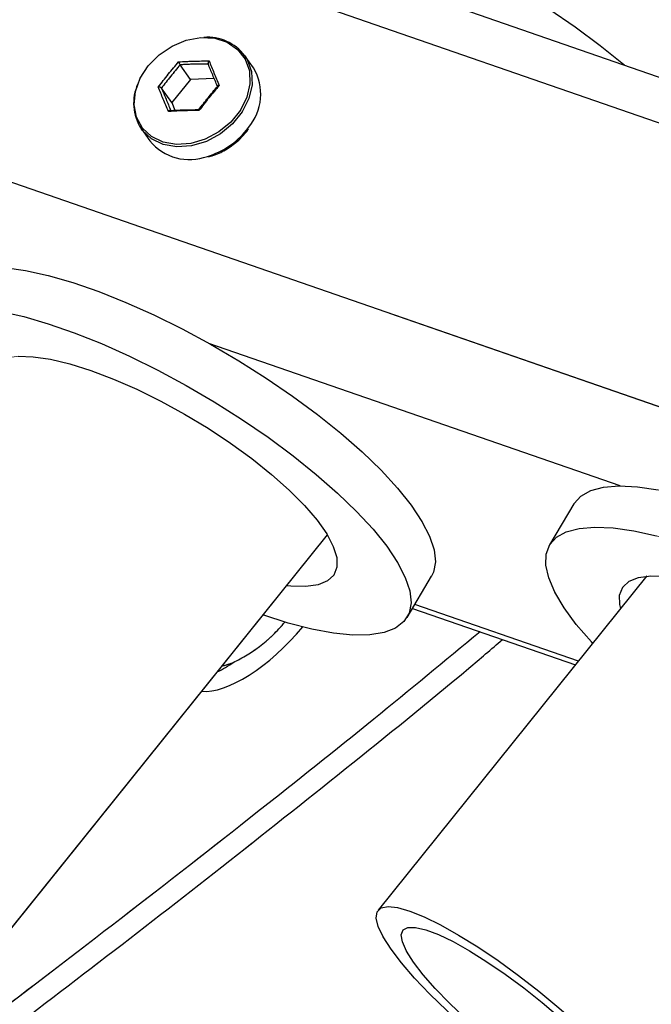
# Model space of a CAD drawing. Units: millimetres. Extents: x 0 to 42.1, y 0 to 29.8.
# Drawn here: x 33.2 to 33.6, y 23.8 to 24.4 of the extents above; entities that cross this region are included whole.
import ezdxf

# ---------------------------------------------------------------- set-up
doc = ezdxf.new("R2010")
doc.units = ezdxf.units.MM
doc.linetypes.add('PHANTOM', pattern=[1.27, 0.635, -0.127, 0.127, -0.127, 0.127, -0.127])

msp = doc.modelspace()

# ---------------------------------------------------------------- linework, layer by layer
at = {"color": 7, "linetype": 'Continuous', "lineweight": 25}
for p, q in [((36.74403, 23.28197), (31.66625, 25.0427)), ((33.36493, 24.37082), (33.35951, 24.37854)), ((33.32513, 24.36363), (33.3187, 24.37278)), ((33.31335, 24.34897), (33.30692, 24.35812)), ((33.32513, 24.36363), (33.31335, 24.34897)), ((33.3402, 24.36408), (33.32513, 24.36363)), ((33.31335, 24.34897), (33.31538, 24.34411)), ((33.29406, 24.33253), (33.29948, 24.32482)), ((33.36073, 24.33077), (33.36191, 24.3324)), ((33.56721, 24.09571), (33.55178, 24.06978)), ((33.19032, 23.8008), (33.41162, 24.0761)), ((33.61328, 24.05022), (33.44367, 23.83921)), ((33.46189, 24.0241), (33.47732, 24.05003)), ((33.46526, 24.02976), (33.56816, 23.99408))]:
    msp.add_line(p, q, dxfattribs=at)
at = {"color": 7, "linetype": 'PHANTOM', "lineweight": 18}
for p, q in [((36.74403, 23.28197), (31.66625, 25.0427)), ((33.36493, 24.37082), (33.35951, 24.37854)), ((33.32513, 24.36363), (33.3187, 24.37278)), ((33.31335, 24.34897), (33.30692, 24.35812)), ((33.32513, 24.36363), (33.31335, 24.34897)), ((33.3402, 24.36408), (33.32513, 24.36363)), ((33.31335, 24.34897), (33.31538, 24.34411)), ((33.29406, 24.33253), (33.29948, 24.32482)), ((33.36073, 24.33077), (33.36191, 24.3324)), ((33.56721, 24.09571), (33.55178, 24.06978)), ((33.19032, 23.8008), (33.41162, 24.0761)), ((33.61328, 24.05022), (33.44367, 23.83921)), ((33.46189, 24.0241), (33.47732, 24.05003)), ((33.46526, 24.02976), (33.56816, 23.99408))]:
    msp.add_line(p, q, dxfattribs=at)
at = {"color": 8, "linetype": 'Continuous', "lineweight": 25}
for p, q in [((36.52692, 23.32833), (31.81702, 24.96149)), ((36.45065, 23.17568), (31.72328, 24.8149)), ((33.36049, 24.33149), (33.36179, 24.33318)), ((33.59644, 24.10701), (33.33684, 24.19702)), ((33.57006, 23.99644), (33.46675, 24.03226))]:
    msp.add_line(p, q, dxfattribs=at)
at = {"color": 8, "linetype": 'PHANTOM', "lineweight": 18}
for p, q in [((36.52692, 23.32833), (31.81702, 24.96149)), ((36.45065, 23.17568), (31.72328, 24.8149)), ((33.36049, 24.33149), (33.36179, 24.33318)), ((33.59644, 24.10701), (33.33684, 24.19702)), ((33.57006, 23.99644), (33.46675, 24.03226))]:
    msp.add_line(p, q, dxfattribs=at)
at = {"color": 7, "linetype": 'Continuous', "lineweight": 25, "flags": 128}
for points in [[(33.59912, 24.37248), (33.59839, 24.37309), (33.58369, 24.38488), (33.56792, 24.39654), (33.55127, 24.40792), (33.53397, 24.41887), (33.51623, 24.42925), (33.4983, 24.43891), (33.4804, 24.44775), (33.46277, 24.45563), (33.44564, 24.46246), (33.42923, 24.46815), (33.41376, 24.47263), (33.39942, 24.47583), (33.38641, 24.47771), (33.37488, 24.47826), (33.36501, 24.47746), (33.3569, 24.47532), (33.35068, 24.47187), (33.34641, 24.46716), (33.3463, 24.46697)], [(33.2986, 24.37224), (33.30543, 24.37915), (33.31356, 24.38463), (33.3225, 24.38832), (33.33167, 24.39), (33.3405, 24.38955), (33.34844, 24.38702), (33.35499, 24.38256), (33.35973, 24.37644), (33.36236, 24.36906), (33.36273, 24.36087), (33.36081, 24.35239), (33.35672, 24.34416), (33.35071, 24.33669), (33.34317, 24.33045), (33.33457, 24.32583), (33.32544, 24.32312), (33.31637, 24.3225), (33.30791, 24.324), (33.30062, 24.32753), (33.29493, 24.33286), (33.29121, 24.33966), (33.2897, 24.34751), (33.29048, 24.35591), (33.29351, 24.36433), (33.2986, 24.37224)], [(33.20808, 24.24489), (33.22109, 24.24301), (33.23543, 24.23981), (33.2509, 24.23533), (33.26731, 24.22964), (33.28445, 24.22281), (33.30208, 24.21493), (33.31997, 24.20609), (33.33791, 24.19643), (33.35564, 24.18605), (33.37294, 24.1751), (33.38959, 24.16372), (33.40537, 24.15206), (33.42006, 24.14027), (33.43349, 24.1285), (33.44547, 24.11691), (33.45585, 24.10564), (33.4645, 24.09486), (33.47129, 24.08469), (33.47615, 24.07526), (33.479, 24.06671), (33.47982, 24.05914), (33.47859, 24.05265), (33.47732, 24.05003)], [(33.20566, 24.21708), (33.22, 24.21388), (33.23547, 24.20941), (33.25188, 24.20372), (33.26902, 24.19689), (33.28665, 24.189), (33.30454, 24.18017), (33.32248, 24.1705), (33.34021, 24.16012), (33.35751, 24.14917), (33.37416, 24.13779), (33.38994, 24.12613), (33.40463, 24.11434), (33.41806, 24.10257), (33.43004, 24.09098), (33.44042, 24.07972), (33.44907, 24.06893), (33.45586, 24.05876), (33.46072, 24.04934), (33.46357, 24.04078), (33.46439, 24.03321), (33.46316, 24.02673), (33.45989, 24.0214), (33.45464, 24.01732), (33.44746, 24.01452), (33.43846, 24.01305), (33.42774, 24.01292), (33.41545, 24.01413), (33.40175, 24.01668), (33.38682, 24.02052), (33.37086, 24.02562), (33.37086, 24.02562)], [(33.2164, 24.18883), (33.22585, 24.18858), (33.23681, 24.18698), (33.24908, 24.18406), (33.26243, 24.17988), (33.27662, 24.17451), (33.29138, 24.16806), (33.30643, 24.16063), (33.3215, 24.15238), (33.33631, 24.14346), (33.35057, 24.13402), (33.36402, 24.12426), (33.37641, 24.11434), (33.38752, 24.10446), (33.39713, 24.09479), (33.40506, 24.08552), (33.41118, 24.07683), (33.41535, 24.06886), (33.41751, 24.06178), (33.41762, 24.05571), (33.41567, 24.05077), (33.4117, 24.04704), (33.40578, 24.0446), (33.39803, 24.0435), (33.38859, 24.04375), (33.38585, 24.04404)], [(33.56721, 24.09571), (33.56732, 24.0959), (33.57159, 24.10061), (33.57782, 24.10406), (33.58592, 24.1062), (33.5958, 24.107), (33.60732, 24.10646), (33.62033, 24.10457)], [(33.57908, 24.00767), (33.57823, 24.00859), (33.5687, 24.01963), (33.56097, 24.03013), (33.55514, 24.03994), (33.55127, 24.04894), (33.54943, 24.05702), (33.54964, 24.06406), (33.55189, 24.06997), (33.55616, 24.07469), (33.56239, 24.07813), (33.57049, 24.08027), (33.58037, 24.08108), (33.59189, 24.08053), (33.6049, 24.07865), (33.61924, 24.07545)], [(33.59672, 24.02961), (33.59616, 24.03211), (33.59605, 24.03818), (33.598, 24.04312), (33.60197, 24.04685), (33.60789, 24.04929), (33.61564, 24.05039), (33.62508, 24.05014)], [(33.45179, 23.81469), (33.44685, 23.82243), (33.44371, 23.82903), (33.44244, 23.83434), (33.44306, 23.83826), (33.44556, 23.8407), (33.44988, 23.8416), (33.45594, 23.84096), (33.4636, 23.83878), (33.4727, 23.8351), (33.48305, 23.83002), (33.49443, 23.82363), (33.50659, 23.81607), (33.51928, 23.80751), (33.53222, 23.79812), (33.54514, 23.78811), (33.55776, 23.77769), (33.56982, 23.76708), (33.58105, 23.7565), (33.59122, 23.74619), (33.60011, 23.73636), (33.60754, 23.72723), (33.61334, 23.71898), (33.61739, 23.71179)], [(33.46593, 23.80653), (33.46154, 23.81349), (33.45895, 23.81929), (33.45824, 23.82379), (33.45941, 23.82687), (33.46245, 23.82844), (33.46726, 23.82847), (33.47374, 23.82696), (33.4817, 23.82393), (33.49094, 23.81949), (33.50123, 23.81373), (33.51229, 23.8068), (33.52385, 23.7989), (33.53559, 23.79021), (33.54722, 23.78098), (33.55844, 23.77142)], [(33.61836, 23.698), (33.61494, 23.69633), (33.60974, 23.6962), (33.60286, 23.69761), (33.59445, 23.70055), (33.5847, 23.70494), (33.57381, 23.71069), (33.56201, 23.71768), (33.54955, 23.72576), (33.53671, 23.73476), (33.52374, 23.74449), (33.51094, 23.75473), (33.49856, 23.76528), (33.48689, 23.7759), (33.47616, 23.78637), (33.4666, 23.79647), (33.45842, 23.80597), (33.45179, 23.81469)], [(33.49863, 23.77106), (33.48858, 23.78062), (33.47963, 23.78988), (33.47201, 23.79859), (33.46593, 23.80653)]]:
    msp.add_lwpolyline(points, dxfattribs=at)
at = {"color": 7, "linetype": 'PHANTOM', "lineweight": 18, "flags": 128}
for points in [[(33.59912, 24.37248), (33.59839, 24.37309), (33.58369, 24.38488), (33.56792, 24.39654), (33.55127, 24.40792), (33.53397, 24.41887), (33.51623, 24.42925), (33.4983, 24.43891), (33.4804, 24.44775), (33.46277, 24.45563), (33.44564, 24.46246), (33.42923, 24.46815), (33.41376, 24.47263), (33.39942, 24.47583), (33.38641, 24.47771), (33.37488, 24.47826), (33.36501, 24.47746), (33.3569, 24.47532), (33.35068, 24.47187), (33.34641, 24.46716), (33.3463, 24.46697)], [(33.2986, 24.37224), (33.30543, 24.37915), (33.31356, 24.38463), (33.3225, 24.38832), (33.33167, 24.39), (33.3405, 24.38955), (33.34844, 24.38702), (33.35499, 24.38256), (33.35973, 24.37644), (33.36236, 24.36906), (33.36273, 24.36087), (33.36081, 24.35239), (33.35672, 24.34416), (33.35071, 24.33669), (33.34317, 24.33045), (33.33457, 24.32583), (33.32544, 24.32312), (33.31637, 24.3225), (33.30791, 24.324), (33.30062, 24.32753), (33.29493, 24.33286), (33.29121, 24.33966), (33.2897, 24.34751), (33.29048, 24.35591), (33.29351, 24.36433), (33.2986, 24.37224)], [(33.16797, 24.23415), (33.16808, 24.23434), (33.17235, 24.23905), (33.17858, 24.2425), (33.18668, 24.24464), (33.19656, 24.24544), (33.20808, 24.24489), (33.22109, 24.24301), (33.23543, 24.23981), (33.2509, 24.23533), (33.26731, 24.22964), (33.28445, 24.22281), (33.30208, 24.21493), (33.31997, 24.20609), (33.33791, 24.19643), (33.35564, 24.18605), (33.37294, 24.1751), (33.38959, 24.16372), (33.40537, 24.15206), (33.42006, 24.14027), (33.43349, 24.1285), (33.44547, 24.11691), (33.45585, 24.10564), (33.4645, 24.09486), (33.47129, 24.08469), (33.47615, 24.07526), (33.479, 24.06671), (33.47982, 24.05914), (33.47859, 24.05265), (33.47732, 24.05003)], [(33.17974, 24.14622), (33.17899, 24.14703), (33.16946, 24.15807), (33.16173, 24.16857), (33.1559, 24.17838), (33.15203, 24.18738), (33.15019, 24.19546), (33.1504, 24.2025), (33.15265, 24.20841), (33.15692, 24.21312), (33.16315, 24.21657), (33.17125, 24.21871), (33.18113, 24.21951), (33.19265, 24.21897), (33.20566, 24.21708), (33.22, 24.21388), (33.23547, 24.20941), (33.25188, 24.20372), (33.26902, 24.19689), (33.28665, 24.189), (33.30454, 24.18017), (33.32248, 24.1705), (33.34021, 24.16012), (33.35751, 24.14917), (33.37416, 24.13779), (33.38994, 24.12613), (33.40463, 24.11434), (33.41806, 24.10257), (33.43004, 24.09098), (33.44042, 24.07972), (33.44907, 24.06893), (33.45586, 24.05876), (33.46072, 24.04934), (33.46357, 24.04078), (33.46439, 24.03321), (33.46316, 24.02673), (33.45989, 24.0214), (33.45464, 24.01732), (33.44746, 24.01452), (33.43846, 24.01305), (33.42774, 24.01292), (33.41545, 24.01413), (33.40175, 24.01668), (33.38682, 24.02052), (33.37086, 24.02562), (33.37086, 24.02562)], [(33.19743, 24.16823), (33.19692, 24.17055), (33.19681, 24.17662), (33.19876, 24.18156), (33.20273, 24.18529), (33.20865, 24.18772), (33.2164, 24.18883), (33.22585, 24.18858), (33.23681, 24.18698), (33.24908, 24.18406), (33.26243, 24.17988), (33.27662, 24.17451), (33.29138, 24.16806), (33.30643, 24.16063), (33.3215, 24.15238), (33.33631, 24.14346), (33.35057, 24.13402), (33.36402, 24.12426), (33.37641, 24.11434), (33.38752, 24.10446), (33.39713, 24.09479), (33.40506, 24.08552), (33.41118, 24.07683), (33.41535, 24.06886), (33.41751, 24.06178), (33.41762, 24.05571), (33.41567, 24.05077), (33.4117, 24.04704), (33.40578, 24.0446), (33.39803, 24.0435), (33.38859, 24.04375), (33.38585, 24.04404)], [(33.56721, 24.09571), (33.56732, 24.0959), (33.57159, 24.10061), (33.57782, 24.10406), (33.58592, 24.1062), (33.5958, 24.107), (33.60732, 24.10646), (33.62033, 24.10457), (33.63467, 24.10137), (33.65014, 24.0969), (33.66655, 24.09121), (33.68369, 24.08437), (33.70132, 24.07649), (33.71921, 24.06766), (33.73715, 24.05799), (33.75488, 24.04761), (33.77218, 24.03666), (33.78883, 24.02528), (33.80461, 24.01362), (33.8193, 24.00183), (33.83273, 23.99006), (33.84471, 23.97847), (33.85509, 23.96721), (33.86374, 23.95642), (33.87053, 23.94625), (33.87539, 23.93682), (33.87824, 23.92827), (33.87906, 23.9207), (33.87783, 23.91421), (33.87656, 23.91159)], [(33.57908, 24.00767), (33.57823, 24.00859), (33.5687, 24.01963), (33.56097, 24.03013), (33.55514, 24.03994), (33.55127, 24.04894), (33.54943, 24.05702), (33.54964, 24.06406), (33.55189, 24.06997), (33.55616, 24.07469), (33.56239, 24.07813), (33.57049, 24.08027), (33.58037, 24.08108), (33.59189, 24.08053), (33.6049, 24.07865), (33.61924, 24.07545), (33.63471, 24.07097), (33.65112, 24.06528), (33.66826, 24.05845), (33.68589, 24.05056), (33.70378, 24.04173), (33.72172, 24.03206), (33.73945, 24.02169), (33.75675, 24.01074), (33.7734, 23.99936), (33.78918, 23.98769), (33.80387, 23.9759), (33.8173, 23.96414), (33.82928, 23.95254), (33.83966, 23.94128), (33.84831, 23.93049), (33.8551, 23.92032), (33.85996, 23.9109), (33.86281, 23.90235), (33.86363, 23.89478), (33.8624, 23.88829), (33.85913, 23.88297), (33.85388, 23.87888), (33.8467, 23.87608), (33.8377, 23.87461), (33.82698, 23.87448), (33.81469, 23.8757), (33.80099, 23.87824), (33.78606, 23.88209), (33.7701, 23.88718), (33.7701, 23.88718)], [(33.59672, 24.02961), (33.59616, 24.03211), (33.59605, 24.03818), (33.598, 24.04312), (33.60197, 24.04685), (33.60789, 24.04929), (33.61564, 24.05039), (33.62508, 24.05014), (33.63605, 24.04854), (33.64832, 24.04563), (33.66167, 24.04144), (33.67586, 24.03608), (33.69062, 24.02962), (33.70567, 24.0222), (33.72074, 24.01395), (33.73555, 24.00502), (33.74981, 23.99559), (33.76326, 23.98582), (33.77565, 23.9759), (33.78676, 23.96602), (33.79637, 23.95635), (33.8043, 23.94708), (33.81042, 23.93839), (33.81459, 23.93042), (33.81675, 23.92334), (33.81686, 23.91727), (33.81491, 23.91233), (33.81094, 23.9086), (33.80502, 23.90617), (33.79727, 23.90506), (33.78783, 23.90531), (33.78527, 23.90558)], [(33.45179, 23.81469), (33.44685, 23.82243), (33.44371, 23.82903), (33.44244, 23.83434), (33.44306, 23.83826), (33.44556, 23.8407), (33.44988, 23.8416), (33.45594, 23.84096), (33.4636, 23.83878), (33.4727, 23.8351), (33.48305, 23.83002), (33.49443, 23.82363), (33.50659, 23.81607), (33.51928, 23.80751), (33.53222, 23.79812), (33.54514, 23.78811), (33.55776, 23.77769), (33.56982, 23.76708), (33.58105, 23.7565), (33.59122, 23.74619), (33.60011, 23.73636), (33.60754, 23.72723), (33.61334, 23.71898), (33.61739, 23.71179), (33.6196, 23.70582), (33.61992, 23.70119), (33.61836, 23.698), (33.61494, 23.69633), (33.60974, 23.6962), (33.60286, 23.69761), (33.59445, 23.70055), (33.5847, 23.70494), (33.57381, 23.71069), (33.56201, 23.71768), (33.54955, 23.72576), (33.53671, 23.73476), (33.52374, 23.74449), (33.51094, 23.75473), (33.49856, 23.76528), (33.48689, 23.7759), (33.47616, 23.78637), (33.4666, 23.79647), (33.45842, 23.80597), (33.45179, 23.81469)], [(33.46593, 23.80653), (33.46154, 23.81349), (33.45895, 23.81929), (33.45824, 23.82379), (33.45941, 23.82687), (33.46245, 23.82844), (33.46726, 23.82847), (33.47374, 23.82696), (33.4817, 23.82393), (33.49094, 23.81949), (33.50123, 23.81373), (33.51229, 23.8068), (33.52385, 23.7989), (33.53559, 23.79021), (33.54722, 23.78098), (33.55844, 23.77142), (33.56895, 23.7618), (33.57849, 23.75237), (33.5868, 23.74335), (33.59367, 23.735), (33.59892, 23.72753), (33.60242, 23.72112), (33.60408, 23.71595), (33.60385, 23.71215), (33.60174, 23.70982), (33.5978, 23.70902), (33.59213, 23.70976), (33.58489, 23.71204), (33.57626, 23.71579), (33.56647, 23.72091), (33.55576, 23.72727), (33.54441, 23.73471), (33.53272, 23.74303), (33.521, 23.75202), (33.50953, 23.76145), (33.49863, 23.77106), (33.48858, 23.78062), (33.47963, 23.78988), (33.47201, 23.79859), (33.46593, 23.80653)]]:
    msp.add_lwpolyline(points, dxfattribs=at)
at = {"color": 8, "linetype": 'Continuous', "lineweight": 25, "flags": 128}
msp.add_lwpolyline([(33.35951, 24.37854), (33.36099, 24.37615), (33.36369, 24.36861), (33.36406, 24.36024), (33.3621, 24.35157), (33.35792, 24.34315), (33.35178, 24.33552), (33.34406, 24.32914), (33.33527, 24.32441), (33.32594, 24.32165), (33.31666, 24.32101), (33.30802, 24.32254), (33.30056, 24.32615), (33.29475, 24.3316), (33.29406, 24.33253)], dxfattribs=at)
at = {"color": 8, "linetype": 'PHANTOM', "lineweight": 18, "flags": 128}
msp.add_lwpolyline([(33.35951, 24.37854), (33.36099, 24.37615), (33.36369, 24.36861), (33.36406, 24.36024), (33.3621, 24.35157), (33.35792, 24.34315), (33.35178, 24.33552), (33.34406, 24.32914), (33.33527, 24.32441), (33.32594, 24.32165), (33.31666, 24.32101), (33.30802, 24.32254), (33.30056, 24.32615), (33.29475, 24.3316), (33.29406, 24.33253)], dxfattribs=at)
at = {"color": 7, "linetype": 'Continuous', "lineweight": 25}
for centre, radius, start, end in [((33.33607, 24.36076), 0.02942, 37.17617, 94.62817), ((33.33731, 24.35418), 0.03224, 319.37541, 31.07422), ((33.31904, 24.34859), 0.0297, 155.86321, 212.73506), ((33.32456, 24.34542), 0.03245, 219.39216, 290.57781)]:
    msp.add_arc(centre, radius, start, end, dxfattribs=at)
at = {"color": 7, "linetype": 'PHANTOM', "lineweight": 18}
for centre, radius, start, end in [((33.33607, 24.36076), 0.02942, 37.17598, 94.62426), ((33.33731, 24.35418), 0.03224, 319.37541, 31.07422), ((33.31904, 24.34859), 0.0297, 155.86727, 212.73528), ((33.32456, 24.34542), 0.03245, 219.39216, 290.57781)]:
    msp.add_arc(centre, radius, start, end, dxfattribs=at)
at = {"color": 8, "linetype": 'Continuous', "lineweight": 25}
msp.add_arc((33.32178, 24.36267), 0.0497, 286.58625, 321.15482, dxfattribs=at)
at = {"color": 8, "linetype": 'PHANTOM', "lineweight": 18}
msp.add_arc((33.32178, 24.36267), 0.0497, 286.58625, 321.15482, dxfattribs=at)
at = {"color": 7, "linetype": 'Continuous', "lineweight": 25}
for centre, start_param, end_param in [((33.37015, 24.02943), 3.429202, 4.852147), ((33.35836, 24.03623), 3.966107, 4.184808)]:
    msp.add_ellipse(centre, major_axis=(0.04524, 0.04871), ratio=0.405692, start_param=start_param, end_param=end_param, dxfattribs=at)
at = {"color": 7, "linetype": 'PHANTOM', "lineweight": 18}
for centre, start_param, end_param in [((33.37015, 24.02943), 3.429202, 4.852147), ((33.35836, 24.03623), 3.966107, 4.184808)]:
    msp.add_ellipse(centre, major_axis=(0.04524, 0.04871), ratio=0.405692, start_param=start_param, end_param=end_param, dxfattribs=at)
at = {"color": 7, "linetype": 'Continuous', "lineweight": 25}
for points, knots in [([(33.30488, 24.35871), (33.30698, 24.36145), (33.31118, 24.36693), (33.31555, 24.37211), (33.31773, 24.37469)], [0, 0, 0, 0, 0.501018, 1, 1, 1, 1]), ([(33.3187, 24.37278), (33.3167, 24.37041), (33.31267, 24.36566), (33.30884, 24.36064), (33.30692, 24.35812)], [0, 0, 0, 0, 0.4988977, 1, 1, 1, 1]), ([(33.31773, 24.37469), (33.31773, 24.37468), (33.31775, 24.37463), (33.31782, 24.37445), (33.31796, 24.37413), (33.31816, 24.37372), (33.31836, 24.37334), (33.31855, 24.37301), (33.31865, 24.37286), (33.3187, 24.37278)], [0, 0, 0, 0, 0.008413, 0.103951, 0.316754, 0.504484, 0.673157, 0.836484, 1, 1, 1, 1]), ([(33.33699, 24.37526), (33.33699, 24.37526), (33.33693, 24.3752), (33.33677, 24.37501), (33.33654, 24.37468), (33.33636, 24.37426), (33.33627, 24.37388), (33.33626, 24.37354), (33.33634, 24.37339), (33.33638, 24.37331)], [0, 0, 0, 0, 0.008413, 0.103951, 0.316754, 0.504484, 0.673157, 0.836484, 1, 1, 1, 1]), ([(33.30692, 24.35812), (33.30686, 24.35819), (33.30674, 24.35832), (33.30642, 24.35849), (33.30604, 24.35863), (33.30558, 24.35872), (33.30519, 24.35874), (33.30496, 24.35872), (33.30489, 24.35871), (33.30488, 24.35871)], [0, 0, 0, 0, 0.163516, 0.326843, 0.495516, 0.683246, 0.896049, 0.991587, 1, 1, 1, 1]), ([(33.33049, 24.34451), (33.3324, 24.34702), (33.33623, 24.35204), (33.34026, 24.35679), (33.34227, 24.35918)], [0, 0, 0, 0, 0.498898, 1, 1, 1, 1]), ([(33.34341, 24.35986), (33.34119, 24.35728), (33.33676, 24.35214), (33.33263, 24.34663), (33.33057, 24.34388)], [0, 0, 0, 0, 0.501018, 1, 1, 1, 1]), ([(33.34341, 24.35986), (33.34341, 24.35986), (33.34332, 24.35986), (33.34308, 24.35987), (33.34274, 24.35983), (33.34242, 24.35971), (33.34223, 24.35956), (33.34217, 24.35938), (33.34224, 24.35924), (33.34227, 24.35918)], [0, 0, 0, 0, 0.008413, 0.103951, 0.316754, 0.504484, 0.673157, 0.836484, 1, 1, 1, 1]), ([(33.31281, 24.34399), (33.31276, 24.34404), (33.31265, 24.34416), (33.31239, 24.34418), (33.3121, 24.34408), (33.31177, 24.34386), (33.31151, 24.34359), (33.31135, 24.34338), (33.31131, 24.34332), (33.3113, 24.34331)], [0, 0, 0, 0, 0.163516, 0.326843, 0.495516, 0.683246, 0.896049, 0.991587, 1, 1, 1, 1]), ([(33.33049, 24.34451), (33.33045, 24.34457), (33.33036, 24.34469), (33.3303, 24.34471), (33.33029, 24.34463), (33.33035, 24.34442), (33.33045, 24.34415), (33.33054, 24.34396), (33.33057, 24.34389), (33.33057, 24.34388)], [0, 0, 0, 0, 0.163516, 0.326843, 0.495516, 0.683246, 0.896049, 0.991587, 1, 1, 1, 1]), ([(33.33665, 24.31481), (33.33816, 24.31522), (33.34255, 24.3164), (33.34938, 24.32025), (33.35599, 24.32531), (33.35935, 24.32918), (33.36073, 24.33077)], [0, 0, 0, 0, 0.162881, 0.473565, 0.784733, 1, 1, 1, 1]), ([(33.34516, 23.99342), (33.34711, 23.99394), (33.35194, 23.99523), (33.36279, 24.00121), (33.37455, 24.00951), (33.38235, 24.01833), (33.38488, 24.0212)], [0, 0, 0, 0, 0.147975, 0.366455, 0.793908, 1, 1, 1, 1]), ([(33.50795, 24.01496), (33.48565, 23.99651), (33.439, 23.95792), (33.33476, 23.87502), (33.19538, 23.76742), (33.04171, 23.65385), (32.90707, 23.55713), (32.79128, 23.47528), (32.69558, 23.40923), (32.6207, 23.35405), (32.56669, 23.3114), (32.51363, 23.26479), (32.47672, 23.22985), (32.45807, 23.20958), (32.45616, 23.20751)], [0, 0, 0, 0, 0.064114, 0.134091, 0.298009, 0.461191, 0.569998, 0.679097, 0.788578, 0.840097, 0.891456, 0.942736, 0.99415, 1, 1, 1, 1]), ([(32.45616, 23.18944), (32.46039, 23.19407), (32.48361, 23.21952), (32.52802, 23.26095), (32.58903, 23.31292), (32.65141, 23.36032), (32.71456, 23.40546), (32.77815, 23.44963), (32.87876, 23.52029), (33.01616, 23.61832), (33.15799, 23.72299), (33.26755, 23.80637), (33.34524, 23.86662), (33.42303, 23.92845), (33.4821, 23.97596), (33.51499, 24.00401), (33.52208, 24.01006)], [0, 0, 0, 0, 0.012832, 0.070517, 0.128302, 0.186569, 0.245382, 0.304532, 0.363668, 0.525818, 0.687887, 0.760438, 0.83322, 0.906323, 0.979784, 1, 1, 1, 1])]:
    msp.add_open_spline(points, degree=3, knots=knots, dxfattribs=at)
at = {"color": 7, "linetype": 'PHANTOM', "lineweight": 18}
for points, knots in [([(33.30488, 24.35871), (33.30698, 24.36145), (33.31118, 24.36693), (33.31555, 24.37211), (33.31773, 24.37469)], [0, 0, 0, 0, 0.501018, 1, 1, 1, 1]), ([(33.3187, 24.37278), (33.3167, 24.37041), (33.31267, 24.36566), (33.30884, 24.36064), (33.30692, 24.35812)], [0, 0, 0, 0, 0.4988977, 1, 1, 1, 1]), ([(33.31773, 24.37469), (33.31773, 24.37468), (33.31775, 24.37463), (33.31782, 24.37445), (33.31796, 24.37413), (33.31816, 24.37372), (33.31836, 24.37334), (33.31855, 24.37301), (33.31865, 24.37286), (33.3187, 24.37278)], [0, 0, 0, 0, 0.008413, 0.103951, 0.316754, 0.504484, 0.673157, 0.836484, 1, 1, 1, 1]), ([(33.33699, 24.37526), (33.33699, 24.37526), (33.33693, 24.3752), (33.33677, 24.37501), (33.33654, 24.37468), (33.33636, 24.37426), (33.33627, 24.37388), (33.33626, 24.37354), (33.33634, 24.37339), (33.33638, 24.37331)], [0, 0, 0, 0, 0.008413, 0.103951, 0.316754, 0.504484, 0.673157, 0.836484, 1, 1, 1, 1]), ([(33.30692, 24.35812), (33.30686, 24.35819), (33.30674, 24.35832), (33.30642, 24.35849), (33.30604, 24.35863), (33.30558, 24.35872), (33.30519, 24.35874), (33.30496, 24.35872), (33.30489, 24.35871), (33.30488, 24.35871)], [0, 0, 0, 0, 0.163516, 0.326843, 0.495516, 0.683246, 0.896049, 0.991587, 1, 1, 1, 1]), ([(33.33049, 24.34451), (33.3324, 24.34702), (33.33623, 24.35204), (33.34026, 24.35679), (33.34227, 24.35918)], [0, 0, 0, 0, 0.4988977, 1, 1, 1, 1]), ([(33.34341, 24.35986), (33.34119, 24.35728), (33.33676, 24.35214), (33.33263, 24.34663), (33.33057, 24.34388)], [0, 0, 0, 0, 0.501018, 1, 1, 1, 1]), ([(33.34341, 24.35986), (33.34341, 24.35986), (33.34332, 24.35986), (33.34308, 24.35987), (33.34274, 24.35983), (33.34242, 24.35971), (33.34223, 24.35956), (33.34217, 24.35938), (33.34224, 24.35924), (33.34227, 24.35918)], [0, 0, 0, 0, 0.008413, 0.103951, 0.316754, 0.504484, 0.673157, 0.836484, 1, 1, 1, 1]), ([(33.31281, 24.34399), (33.31276, 24.34404), (33.31265, 24.34416), (33.31239, 24.34418), (33.3121, 24.34408), (33.31177, 24.34386), (33.31151, 24.34359), (33.31135, 24.34338), (33.31131, 24.34332), (33.3113, 24.34331)], [0, 0, 0, 0, 0.163516, 0.326843, 0.495516, 0.683246, 0.896049, 0.991587, 1, 1, 1, 1]), ([(33.33049, 24.34451), (33.33045, 24.34457), (33.33036, 24.34469), (33.3303, 24.34471), (33.33029, 24.34463), (33.33035, 24.34442), (33.33045, 24.34415), (33.33054, 24.34396), (33.33057, 24.34389), (33.33057, 24.34388)], [0, 0, 0, 0, 0.1635159, 0.3268426, 0.4955162, 0.683246, 0.8960489, 0.9915872, 1, 1, 1, 1]), ([(33.33665, 24.31481), (33.33816, 24.31522), (33.34255, 24.3164), (33.34938, 24.32025), (33.35599, 24.32531), (33.35935, 24.32918), (33.36073, 24.33077)], [0, 0, 0, 0, 0.162881, 0.473565, 0.784733, 1, 1, 1, 1]), ([(33.34516, 23.99342), (33.34711, 23.99394), (33.35194, 23.99523), (33.36279, 24.00121), (33.37455, 24.00951), (33.38235, 24.01833), (33.38488, 24.0212)], [0, 0, 0, 0, 0.147975, 0.366455, 0.793908, 1, 1, 1, 1]), ([(33.50795, 24.01496), (33.48565, 23.99651), (33.439, 23.95792), (33.33476, 23.87502), (33.19538, 23.76742), (33.04171, 23.65385), (32.90707, 23.55713), (32.79128, 23.47528), (32.69558, 23.40923), (32.6207, 23.35405), (32.56669, 23.3114), (32.51363, 23.26479), (32.47672, 23.22985), (32.45807, 23.20958), (32.45616, 23.20751)], [0, 0, 0, 0, 0.064114, 0.134091, 0.298009, 0.461191, 0.569998, 0.679097, 0.788578, 0.840097, 0.891456, 0.942736, 0.99415, 1, 1, 1, 1]), ([(32.45616, 23.18944), (32.46039, 23.19407), (32.48361, 23.21952), (32.52802, 23.26095), (32.58903, 23.31292), (32.65141, 23.36032), (32.71456, 23.40546), (32.77815, 23.44963), (32.87876, 23.52029), (33.01616, 23.61832), (33.15799, 23.72299), (33.26755, 23.80637), (33.34524, 23.86662), (33.42303, 23.92845), (33.4821, 23.97596), (33.51499, 24.00401), (33.52208, 24.01006)], [0, 0, 0, 0, 0.012832, 0.070517, 0.128302, 0.186569, 0.245382, 0.304532, 0.363668, 0.525818, 0.687887, 0.760438, 0.83322, 0.906323, 0.979784, 1, 1, 1, 1])]:
    msp.add_open_spline(points, degree=3, knots=knots, dxfattribs=at)
at = {"color": 7, "linetype": 'Continuous', "lineweight": 25}
for points in [[(33.31773, 24.37469), (33.32087, 24.37485), (33.32717, 24.37517), (33.33372, 24.37523), (33.33699, 24.37526)], [(33.33638, 24.37331), (33.33339, 24.37329), (33.3274, 24.37325), (33.3216, 24.37294), (33.3187, 24.37278)], [(33.34227, 24.35918), (33.34124, 24.3616), (33.33918, 24.36645), (33.33731, 24.37102), (33.33638, 24.37331)], [(33.33699, 24.37526), (33.33798, 24.37277), (33.33997, 24.36778), (33.34226, 24.3625), (33.34341, 24.35986)], [(33.3113, 24.34331), (33.3102, 24.34597), (33.30798, 24.35129), (33.30591, 24.35624), (33.30488, 24.35871)], [(33.30692, 24.35812), (33.30785, 24.35583), (33.30972, 24.35126), (33.31178, 24.34641), (33.31281, 24.34399)], [(33.33057, 24.34388), (33.3273, 24.34389), (33.32077, 24.3439), (33.31446, 24.34351), (33.3113, 24.34331)], [(33.31281, 24.34399), (33.31571, 24.34414), (33.32151, 24.34445), (33.32749, 24.34449), (33.33049, 24.34451)]]:
    msp.add_open_spline(points, degree=3, dxfattribs=at)
at = {"color": 7, "linetype": 'PHANTOM', "lineweight": 18}
for points in [[(33.31773, 24.37469), (33.32087, 24.37485), (33.32717, 24.37517), (33.33372, 24.37523), (33.33699, 24.37526)], [(33.33638, 24.37331), (33.33339, 24.37329), (33.3274, 24.37325), (33.3216, 24.37294), (33.3187, 24.37278)], [(33.34227, 24.35918), (33.34124, 24.3616), (33.33918, 24.36645), (33.33731, 24.37102), (33.33638, 24.37331)], [(33.33699, 24.37526), (33.33798, 24.37277), (33.33997, 24.36778), (33.34226, 24.3625), (33.34341, 24.35986)], [(33.3113, 24.34331), (33.3102, 24.34597), (33.30798, 24.35129), (33.30591, 24.35624), (33.30488, 24.35871)], [(33.30692, 24.35812), (33.30785, 24.35583), (33.30972, 24.35126), (33.31178, 24.34641), (33.31281, 24.34399)], [(33.33057, 24.34388), (33.3273, 24.34389), (33.32077, 24.3439), (33.31446, 24.34351), (33.3113, 24.34331)], [(33.31281, 24.34399), (33.31571, 24.34414), (33.32151, 24.34445), (33.32749, 24.34449), (33.33049, 24.34451)]]:
    msp.add_open_spline(points, degree=3, dxfattribs=at)

doc.saveas('drawing.dxf')
